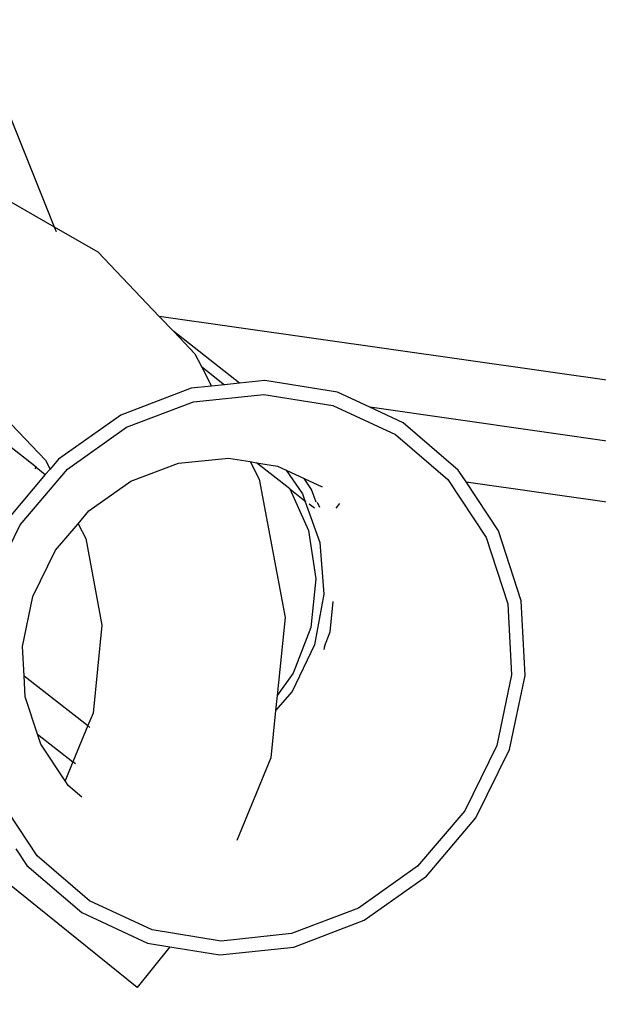
# Model space of a CAD drawing. Units: metres. Extents: x 9.1 to 22.4, y 10.6 to 18.5.
# Drawn here: x 18.8 to 18.9, y 14.5 to 14.5 of the extents above; entities that cross this region are included whole.
import ezdxf

# ---------------------------------------------------------------- set-up
doc = ezdxf.new("R2010")
doc.units = ezdxf.units.M
doc.layers.add('Edges', color=7, linetype='Continuous')

# ---------------------------------------------------------------- blocks, each defined once
blk = doc.blocks.new('Orchestra stage pl')
blk.add_arc((15.748413, 11.642591), 6.512064, 356.5056928, 183.5156272)
at = {"layer": 'Edges'}
for p, q in [((18.759704, 14.649788), (18.80862, 14.528105)), ((18.801777, 14.532032), (18.80862, 14.528105)), ((18.80862, 14.528105), (18.808782, 14.527703)), ((18.80862, 14.528105), (18.812389, 14.525942)), ((18.812389, 14.525942), (18.817738, 14.520334)), ((18.948545, 14.501718), (18.817738, 14.520334)), ((18.817738, 14.520334), (18.818997, 14.519015)), ((18.818997, 14.519015), (18.820833, 14.51709)), ((18.824712, 14.514534), (18.818997, 14.519015)), ((18.820833, 14.51709), (18.821403, 14.515979)), ((18.821403, 14.515979), (18.822276, 14.514277)), ((18.821403, 14.515979), (18.82342, 14.514397)), ((18.826926, 14.514767), (18.824712, 14.514534)), ((18.833214, 14.513745), (18.826926, 14.514767)), ((18.820506, 14.51409), (18.814389, 14.511759)), ((18.822276, 14.514277), (18.820506, 14.51409)), ((18.82342, 14.514397), (18.822276, 14.514277)), ((18.824712, 14.514534), (18.82342, 14.514397)), ((18.814899, 14.510702), (18.820721, 14.512921)), ((18.820721, 14.512921), (18.826832, 14.513566)), ((18.826832, 14.513566), (18.832816, 14.512593)), ((18.836035, 14.512439), (18.833214, 14.513745)), ((18.832816, 14.512593), (18.838266, 14.510069)), ((18.95391, 14.495662), (18.836035, 14.512439)), ((18.838939, 14.511094), (18.836035, 14.512439)), ((18.814389, 14.511759), (18.808994, 14.507933)), ((18.804902, 14.510956), (18.807851, 14.507864)), ((18.809766, 14.507061), (18.814899, 14.510702)), ((18.843713, 14.506992), (18.838939, 14.511094)), ((18.807052, 14.507229), (18.803911, 14.509692)), ((18.838266, 14.510069), (18.84281, 14.506165)), ((18.807851, 14.507864), (18.808259, 14.507069)), ((18.808994, 14.507933), (18.808259, 14.507069)), ((18.819416, 14.507586), (18.823761, 14.508032)), ((18.823761, 14.508032), (18.825638, 14.507722)), ((18.805665, 14.502245), (18.809766, 14.507061)), ((18.806959, 14.507111), (18.807052, 14.507229)), ((18.807052, 14.507229), (18.80784, 14.506611)), ((18.808259, 14.507069), (18.80784, 14.506611)), ((18.815279, 14.506022), (18.819416, 14.507586)), ((18.825638, 14.507722), (18.826416, 14.506204)), ((18.825638, 14.507722), (18.826184, 14.507632)), ((18.826184, 14.507632), (18.828019, 14.507329)), ((18.829098, 14.505347), (18.826184, 14.507632)), ((18.828019, 14.507329), (18.828779, 14.506976)), ((18.828779, 14.506976), (18.830193, 14.504917)), ((18.828779, 14.506976), (18.830318, 14.506261)), ((18.8444, 14.505956), (18.843713, 14.506992)), ((18.80784, 14.506611), (18.804688, 14.502873)), ((18.826416, 14.506204), (18.828678, 14.494181)), ((18.830973, 14.505306), (18.830318, 14.506261)), ((18.830318, 14.506261), (18.831901, 14.505525)), ((18.84281, 14.506165), (18.846137, 14.501148)), ((18.811634, 14.503446), (18.815279, 14.506022)), ((18.829098, 14.505347), (18.830703, 14.50173)), ((18.829098, 14.505347), (18.830402, 14.504324)), ((18.831368, 14.504189), (18.830973, 14.505306)), ((18.847209, 14.501721), (18.8444, 14.505956)), ((18.8444, 14.505956), (18.947069, 14.491345)), ((18.830193, 14.504917), (18.830402, 14.504324)), ((18.830402, 14.504324), (18.831686, 14.500691)), ((18.830499, 14.504249), (18.830402, 14.504324)), ((18.831225, 14.503679), (18.830771, 14.504035)), ((18.831704, 14.503732), (18.831502, 14.504187)), ((18.833115, 14.503691), (18.833432, 14.504094)), ((18.810688, 14.502334), (18.811634, 14.503446)), ((18.802882, 14.496583), (18.805665, 14.502245)), ((18.808728, 14.500033), (18.810688, 14.502334)), ((18.810688, 14.502334), (18.811349, 14.501045)), ((18.811349, 14.501045), (18.812765, 14.493513)), ((18.830703, 14.50173), (18.831352, 14.497553)), ((18.846137, 14.501148), (18.848023, 14.49536)), ((18.84919, 14.49564), (18.847209, 14.501721)), ((18.831686, 14.500691), (18.832034, 14.496223)), ((18.80676, 14.496017), (18.808728, 14.500033)), ((18.831352, 14.497553), (18.8309, 14.493331)), ((18.805863, 14.491671), (18.80676, 14.496017)), ((18.832034, 14.496223), (18.831215, 14.491817)), ((18.832581, 14.492949), (18.832862, 14.495574)), ((18.848023, 14.49536), (18.848337, 14.489194)), ((18.84952, 14.489162), (18.84919, 14.49564)), ((18.828678, 14.494181), (18.827985, 14.487416)), ((18.812765, 14.493513), (18.811985, 14.485889)), ((18.8309, 14.493331), (18.829377, 14.489352)), ((18.832095, 14.491678), (18.832581, 14.492949)), ((18.806, 14.489134), (18.805863, 14.491671)), ((18.831215, 14.491817), (18.829282, 14.487772)), ((18.8321, 14.491525), (18.83216, 14.491848)), ((18.832044, 14.491409), (18.8321, 14.491525)), ((18.806099, 14.487291), (18.806, 14.489134)), ((18.806, 14.489134), (18.811535, 14.484794)), ((18.829377, 14.489352), (18.827985, 14.487416)), ((18.848337, 14.489194), (18.847059, 14.483072)), ((18.848178, 14.48273), (18.84952, 14.489162)), ((18.807162, 14.484057), (18.806099, 14.487291)), ((18.829282, 14.487772), (18.82785, 14.486097)), ((18.827985, 14.487416), (18.82785, 14.486097)), ((18.811985, 14.485889), (18.811535, 14.484794)), ((18.82785, 14.486097), (18.827432, 14.48201)), ((18.811535, 14.484794), (18.81024, 14.481644)), ((18.811535, 14.484794), (18.811722, 14.484648)), ((18.807452, 14.483176), (18.807162, 14.484057)), ((18.807162, 14.484057), (18.81024, 14.481644)), ((18.809565, 14.480002), (18.807452, 14.483176)), ((18.847059, 14.483072), (18.844276, 14.47741)), ((18.845253, 14.476781), (18.848178, 14.48273)), ((18.81024, 14.481644), (18.809565, 14.480002)), ((18.810459, 14.481472), (18.81024, 14.481644)), ((18.827432, 14.48201), (18.824478, 14.474825)), ((18.809829, 14.479606), (18.809565, 14.480002)), ((18.811021, 14.478582), (18.809829, 14.479606)), ((18.807132, 14.47349), (18.803804, 14.478507)), ((18.844276, 14.47741), (18.840177, 14.472594)), ((18.840947, 14.471722), (18.845253, 14.476781)), ((18.80528, 14.474093), (18.806229, 14.472663)), ((18.811675, 14.469586), (18.807132, 14.47349)), ((18.815823, 14.462056), (18.803547, 14.471942)), ((18.806229, 14.472663), (18.811002, 14.468561)), ((18.840177, 14.472594), (18.835042, 14.468953)), ((18.835552, 14.467896), (18.840947, 14.471722)), ((18.817125, 14.467062), (18.811675, 14.469586)), ((18.811002, 14.468561), (18.816728, 14.465909)), ((18.835042, 14.468953), (18.82922, 14.466734)), ((18.829436, 14.465565), (18.835552, 14.467896)), ((18.823109, 14.466089), (18.817125, 14.467062)), ((18.816728, 14.465909), (18.818672, 14.465593)), ((18.82922, 14.466734), (18.823109, 14.466089)), ((18.818672, 14.465593), (18.815823, 14.462056)), ((18.818672, 14.465593), (18.823015, 14.464887)), ((18.823015, 14.464887), (18.829436, 14.465565))]:
    blk.add_line(p, q, dxfattribs=at)

msp = doc.modelspace()

# ---------------------------------------------------------------- block references
msp.add_blockref('Orchestra stage pl', (0, 0))

doc.saveas('drawing.dxf')
